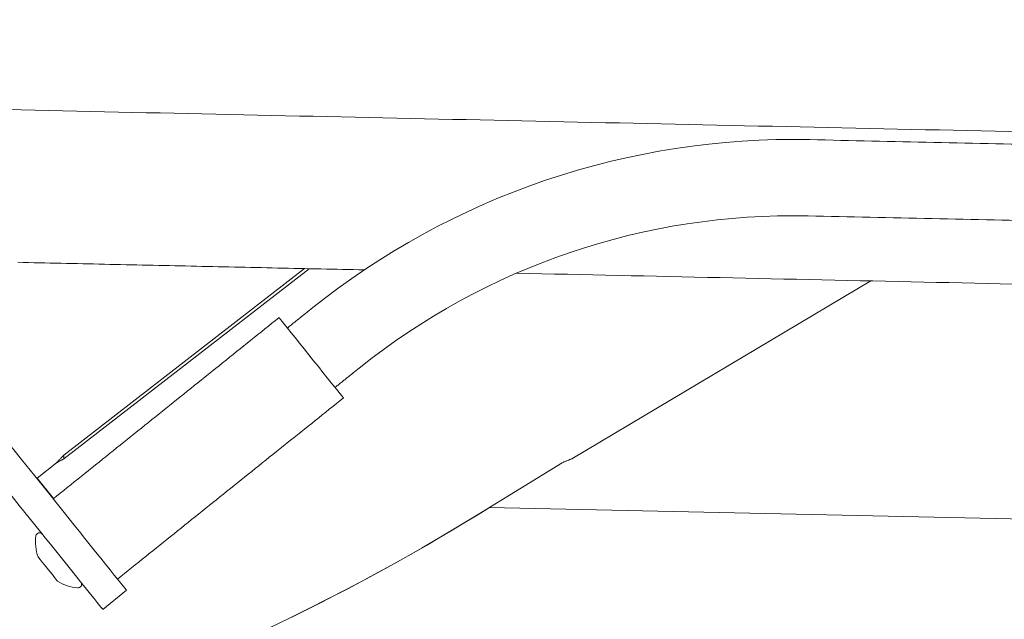
# Model space of a CAD drawing. Units: inches. Extents: x 0.3 to 21.8, y 0.2 to 16.9.
# Drawn here: x 14.3 to 14.8, y 6.3 to 6.6 of the extents above; entities that cross this region are included whole.
import ezdxf

# ---------------------------------------------------------------- set-up
doc = ezdxf.new("R2010")
doc.units = ezdxf.units.IN
doc.header["$MEASUREMENT"] = 0

msp = doc.modelspace()

# ---------------------------------------------------------------- linework, layer by layer
at = {"color": 7, "linetype": 'Continuous', "lineweight": 15}
for p, q in [((14.4277317731, 6.4908992038), (14.2962684882, 6.3889839291)), ((14.4303208988, 6.4908427109), (14.2962684882, 6.3869202796)), ((14.5738631197, 6.3869202796), (14.7373816573, 6.4841426223)), ((14.2922497898, 6.3847634539), (14.2817176021, 6.3763104915)), ((14.5224083541, 6.3563163794), (14.56862323, 6.3847634539)), ((14.2817176021, 6.3763104915), (14.2906207526, 6.365217457)), ((14.5224878269, 6.3563302343), (14.5288539472, 6.3602497971)), ((15.7545044141, 6.3335060065), (14.5288004438, 6.3602509606)), ((14.3174843, 6.3045861574), (14.330482493, 6.3150182218))]:
    msp.add_line(p, q, dxfattribs=at)
at = {"color": 7, "linetype": 'Continuous', "lineweight": 15, "flags": 128}
for points in [[(14.2964152314, 6.3574650301), (14.2848414487, 6.3718857071), (14.2730617874, 6.3865627691), (14.2610882937, 6.4014814763), (14.2489328573, 6.4166268249), (14.236607837, 6.4319835935), (14.2241254354, 6.4475363517), (14.211498168, 6.4632694616), (14.1987390193, 6.4791671121), (14.185860505, 6.4952133246), (14.1728757661, 6.5113919671), (14.1597977874, 6.5276867828), (14.1466398665, 6.5440813943), (14.1334148318, 6.5605593213), (14.1201362936, 6.5771039906), (14.1068175497, 6.59369879), (14.0934720541, 6.6103270388), (14.0801131044, 6.6269720074)], [(14.2834171949, 6.3470329755), (14.2718434122, 6.3614536427), (14.2600637509, 6.3761307096), (14.2480902572, 6.3910494168), (14.2359348208, 6.4061947654), (14.223609644, 6.4215515365), (14.2111272425, 6.4371042935), (14.1985001314, 6.4528374032), (14.1857409828, 6.4687350544), (14.1728624685, 6.4847812651), (14.1598777296, 6.50095991), (14.1467997509, 6.5172547282), (14.1336416736, 6.5336493348), (14.1204167952, 6.5501272569), (14.1071382571, 6.566671936), (14.0938195132, 6.5832667354), (14.0804740176, 6.5998949744), (14.0671149114, 6.6165399528)], [(14.4490610058, 6.4202318646), (14.4488643574, 6.4204769222), (14.4482787926, 6.4212066293), (14.4473171397, 6.4224046793), (14.4460013007, 6.424044313), (14.4443603739, 6.4260889034), (14.4424309669, 6.4284927789), (14.4402564142, 6.4312022383), (14.4378852132, 6.4341567553), (14.4353702413, 6.4372903355), (14.4327676616, 6.4405329783), (14.4301358271, 6.443812247), (14.4275332474, 6.4470548885), (14.425018432, 6.4501884688), (14.4226470745, 6.4531429876), (14.4204725219, 6.4558524463), (14.4185432713, 6.4582563204), (14.416902188, 6.4603009107), (14.415586349, 6.4619405451), (14.4146248525, 6.4631385964), (14.4140391313, 6.4638683024), (14.4138424829, 6.4641133624), (14.4138424829, 6.4641133624)], [(14.330482493, 6.3150182218), (14.3302869397, 6.3152617248), (14.3297040344, 6.3159879999), (14.3287437895, 6.3171844537), (14.3274229443, 6.3188303084), (14.3257641831, 6.3208969743), (14.323796604, 6.3233485869), (14.3215541552, 6.3261425644), (14.3190759474, 6.3292304096), (14.3164048458, 6.3325585116), (14.3135873139, 6.3360690844), (14.3106723183, 6.3397011642), (14.3077102334, 6.3433917047), (14.3047528418, 6.3470766328), (14.3018513002, 6.3506919537), (14.2990558267, 6.3541749144), (14.2964152314, 6.3574650301)], [(14.3174843, 6.3045861574), (14.3172889032, 6.3048296604), (14.3167059979, 6.3055559453), (14.315745753, 6.3067523991), (14.3144249078, 6.3083982441), (14.3127661465, 6.3104649197), (14.3107985675, 6.3129165225), (14.3085561187, 6.3157105098), (14.3060779109, 6.318798355), (14.3034068093, 6.322126457), (14.3005892774, 6.32563702), (14.2976741253, 6.3292691096), (14.2947121969, 6.3329596501), (14.2917548053, 6.3366445684), (14.2888531072, 6.3402598991), (14.2860577902, 6.3437428598), (14.2834171949, 6.3470329755)], [(14.2821564237, 6.3332635204), (14.282206016, 6.3332016962), (14.2825974355, 6.3327140058), (14.2833513326, 6.3317747927), (14.2844115443, 6.3304537128), (14.285699693, 6.3288487483), (14.2871200357, 6.3270789323), (14.288567443, 6.3252755202), (14.2899344387, 6.3235722608), (14.2911196482, 6.3220954912), (14.2920353069, 6.3209547212), (14.292613206, 6.3202345571), (14.2928107931, 6.3199884239)]]:
    msp.add_lwpolyline(points, dxfattribs=at)
at = {"color": 7, "linetype": 'Continuous', "lineweight": 15}
for centre, radius, start, end in [((14.2750432261, 6.6776078528), 0.1000000000000006, 218.75, 268.7500000000001), ((14.6948192247, 6.1406508769), 0.4208333333333332, 88.75, 128.75), ((14.6948192247, 6.1406508769), 0.3791666666666667, 88.75, 128.75), ((13.8997546138, 7.3678747307), 1.187833333333334, 283.4999999999999, 301.6139241279), ((13.8997165788, 7.3678162275), 1.187833333333335, 289.0017372003, 301.6205824687), ((14.2829085774, 6.3444714097), 0.0020000000000014, 38.75, 173.0770258386), ((14.3061955792, 6.3416438981), 0.0254580321285144, 173.0770258387, 199.219259561), ((14.3061955792, 6.3416438981), 0.0254580321285139, 238.280740439, 264.4229741613), ((14.3039158377, 6.3182969058), 0.0020000000000008, 264.4229741613, 38.75)]:
    msp.add_arc(centre, radius, start, end, dxfattribs=at)
for points in [[(15.24637153211624, 6.556389587245633), (14.27286169729603, 6.577631652077709)], [(15.24622228584034, 6.549552721336803), (14.7039996145318, 6.56138406732675)], [(14.70309068280964, 6.519727313882455), (15.24531335411818, 6.507895967892506)], [(14.2710438338517, 6.494318147633534), (14.46045519242219, 6.490185175155762)], [(14.54362885914845, 6.488370323232196), (15.43440869856151, 6.468933432879924)], [(14.4314097395133, 6.468852263595377), (14.41841170300106, 6.458420205635178)], [(14.41384248289619, 6.464113362429845), (14.29036074492332, 6.365008811426019)], [(14.44449178572172, 6.425925019939004), (14.45748997867659, 6.436357076982546)], [(14.32557942429635, 6.321127316571014), (14.44906100582659, 6.420231864595708)], [(14.29626848823212, 6.388983929130081), (14.29224978976758, 6.384763453885371)], [(14.29626848823212, 6.388983929130081), (14.29626848823212, 6.386920279636203)], [(14.29626848823212, 6.386920279636203), (14.29224978976758, 6.384763453885371)], [(14.5686232299669, 6.384763453885371), (14.57386311965747, 6.386920279636203)]]:
    msp.add_open_spline(points, degree=1, dxfattribs=at)

doc.saveas('drawing.dxf')
